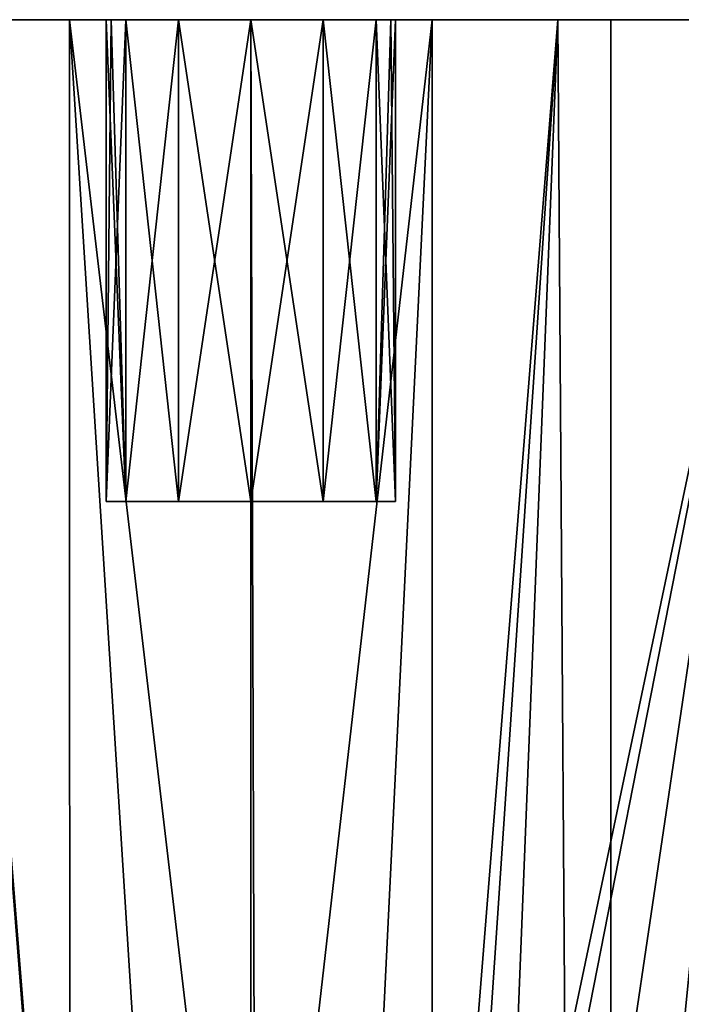
# Model space of a CAD drawing. Extents: x -146 to 194, y -1743 to 62.
# Drawn here: x 138 to 145, y 50 to 60 of the extents above; entities that cross this region are included whole.
import ezdxf

# ---------------------------------------------------------------- set-up
doc = ezdxf.new("R2010")
doc.units = 0
doc.header["$MEASUREMENT"] = 0

msp = doc.modelspace()

# ---------------------------------------------------------------- linework, layer by layer
for points in [[(138.177673, 43.101788, 8.078669), (138.537308, 43.24939, 8.133818), (135.306274, 59.718941, 7.261339)], [(135.306274, 59.718941, 7.261339), (138.537308, 43.24939, 8.133818), (138.932861, 43.411739, 8.194475)], [(135.306274, 59.718941, 7.261339), (138.932861, 43.411739, 8.194475), (137.646149, 59.718941, 7.86212)], [(137.097794, -20.281055, -21.214056), (137.646149, 59.718941, -21.283331), (140.82814, -20.281055, -21.685308)], [(137.646149, 59.718941, 7.86212), (138.932861, 43.411739, 8.194475), (138.948181, 43.415382, 8.195894)], [(137.646149, 59.718941, 7.86212), (138.948181, 43.415382, 8.195894), (138.948135, 59.718941, 8.196413)], [(140.82814, -20.281055, -21.685308), (137.646149, 59.718941, -21.283331), (140.82814, 59.718941, -21.685308)], [(139.529099, 59.718941, 3.064692), (139.376892, 59.718941, 2.496673), (137.646149, 59.718941, 2.496673)], [(138.948135, 59.718941, 8.196413), (140.07814, 59.718941, 3.61373), (137.646149, 59.718941, 7.86212)], [(140.07814, 59.718941, 3.61373), (139.529099, 59.718941, 3.064692), (137.646149, 59.718941, 7.86212)], [(137.646149, 59.718941, 7.86212), (139.529099, 59.718941, 3.064692), (137.646149, 59.718941, 2.496673)], [(139.376892, 59.718941, -15.867289), (137.646149, 59.718941, -21.283331), (137.646149, 59.718941, -15.867289)], [(139.376892, 59.718941, -15.867289), (139.529099, 59.718941, -16.435308), (137.646149, 59.718941, -21.283331)], [(137.646149, 59.718941, -21.283331), (139.529099, 59.718941, -16.435308), (140.07814, 59.718941, -16.984346)], [(137.646149, 59.718941, -21.283331), (140.07814, 59.718941, -16.984346), (140.82814, 59.718941, -21.685308)], [(139.32814, 59.718941, 2.314692), (139.529099, 59.718941, 1.564692), (137.646149, 59.718941, -3.503328)], [(137.646149, 59.718941, -3.503328), (139.529099, 59.718941, 1.564692), (140.07814, 59.718941, 1.015654)], [(144.010117, 59.718941, -9.867289), (140.82814, 59.718941, -14.185308), (137.646149, 59.718941, -9.867289)], [(140.82814, 59.718941, -14.185308), (140.07814, 59.718941, -14.386271), (137.646149, 59.718941, -9.867289)], [(137.646149, 59.718941, -9.867289), (140.07814, 59.718941, -14.386271), (139.529099, 59.718941, -14.935308)], [(137.646149, 59.718941, -9.867289), (139.529099, 59.718941, -14.935308), (137.646149, 59.718941, -15.867289)], [(137.646149, 59.718941, -15.867289), (139.529099, 59.718941, -14.935308), (139.32814, 59.718941, -15.685308)], [(137.646149, 59.718941, -15.867289), (139.32814, 59.718941, -15.685308), (139.376892, 59.718941, -15.867289)], [(140.82814, 59.718941, -8.185308), (144.010117, 59.718941, -9.867289), (137.646149, 59.718941, -9.867289)], [(140.82814, 59.718941, -8.185308), (137.646149, 59.718941, -9.867289), (140.07814, 59.718941, -7.984346)], [(140.07814, 59.718941, -7.984346), (137.646149, 59.718941, -9.867289), (139.529099, 59.718941, -7.435308)], [(140.07814, 59.718941, 1.015654), (140.82814, 59.718941, 0.814692), (137.646149, 59.718941, -3.503328)], [(137.646149, 59.718941, -3.503328), (140.82814, 59.718941, 0.814692), (144.010117, 59.718941, -3.503328)], [(137.646149, 59.718941, -3.503328), (144.010117, 59.718941, -3.503328), (140.82814, 59.718941, -5.185308)], [(140.82814, 59.718941, -5.185308), (140.07814, 59.718941, -5.38627), (137.646149, 59.718941, -3.503328)], [(137.646149, 59.718941, -3.503328), (140.07814, 59.718941, -5.38627), (139.529099, 59.718941, -5.935308)], [(137.646149, 59.718941, -3.503328), (139.529099, 59.718941, -5.935308), (137.646149, 59.718941, -9.867289)], [(137.646149, 59.718941, -9.867289), (139.529099, 59.718941, -5.935308), (139.32814, 59.718941, -6.685308)], [(137.646149, 59.718941, -9.867289), (139.32814, 59.718941, -6.685308), (139.529099, 59.718941, -7.435308)], [(139.376892, 59.718941, 2.496673), (139.32814, 59.718941, 2.314692), (137.646149, 59.718941, 2.496673)], [(137.646149, 59.718941, 2.496673), (139.32814, 59.718941, 2.314692), (137.646149, 59.718941, -3.503328)], [(138.948135, 59.718941, 8.196413), (140.8284, 43.715187, 8.313197), (140.82814, 59.718941, 8.314692)], [(138.948135, 59.718941, 8.196413), (138.948181, 43.415382, 8.195894), (139.95816, 43.655537, 8.289442)], [(138.948135, 59.718941, 8.196413), (139.95816, 43.655537, 8.289442), (140.8284, 43.715187, 8.313197)], [(140.82814, 59.718941, 8.314692), (140.82814, 59.718941, 3.814692), (138.948135, 59.718941, 8.196413)], [(138.948135, 59.718941, 8.196413), (140.82814, 59.718941, 3.814692), (140.07814, 59.718941, 3.61373)], [(139.529099, 54.718941, -7.435308), (139.529099, 59.718941, -7.435308), (139.32814, 59.718941, -6.685308)], [(139.529099, 54.718941, -7.435308), (139.32814, 59.718941, -6.685308), (139.32814, 54.718941, -6.685308)], [(139.32814, 54.718941, -6.685308), (139.32814, 59.718941, -6.685308), (139.529099, 59.718941, -5.935308)], [(139.32814, 54.718941, -6.685308), (139.529099, 59.718941, -5.935308), (139.529099, 54.718941, -5.935308)], [(139.529099, 54.718941, 1.564692), (139.529099, 59.718941, 1.564692), (139.32814, 59.718941, 2.314692)], [(139.529099, 54.718941, 1.564692), (139.32814, 59.718941, 2.314692), (139.32814, 54.718941, 2.314692)], [(139.32814, 54.718941, 2.314692), (139.32814, 59.718941, 2.314692), (139.376892, 59.718941, 2.496673)], [(139.32814, 54.718941, 2.314692), (139.376892, 59.718941, 2.496673), (139.529099, 54.718941, 3.064692)], [(139.32814, 54.718941, -15.685308), (139.529099, 59.718941, -14.935308), (139.529099, 54.718941, -14.935308)], [(139.529099, 54.718941, -16.435308), (139.376892, 59.718941, -15.867289), (139.32814, 54.718941, -15.685308)], [(139.32814, 54.718941, -15.685308), (139.376892, 59.718941, -15.867289), (139.32814, 59.718941, -15.685308)], [(139.32814, 54.718941, -15.685308), (139.32814, 59.718941, -15.685308), (139.529099, 59.718941, -14.935308)], [(139.529099, 54.718941, 3.064692), (139.376892, 59.718941, 2.496673), (139.529099, 59.718941, 3.064692)], [(139.529099, 54.718941, -16.435308), (139.529099, 59.718941, -16.435308), (139.376892, 59.718941, -15.867289)], [(140.07814, 54.718941, -7.984346), (140.07814, 59.718941, -7.984346), (139.529099, 59.718941, -7.435308)], [(140.07814, 54.718941, -7.984346), (139.529099, 59.718941, -7.435308), (139.529099, 54.718941, -7.435308)], [(139.529099, 54.718941, -5.935308), (139.529099, 59.718941, -5.935308), (140.07814, 59.718941, -5.38627)], [(139.529099, 54.718941, -5.935308), (140.07814, 59.718941, -5.38627), (140.07814, 54.718941, -5.38627)], [(139.529099, 54.718941, 3.064692), (140.07814, 59.718941, 3.61373), (140.07814, 54.718941, 3.61373)], [(140.07814, 54.718941, 1.015654), (140.07814, 59.718941, 1.015654), (139.529099, 59.718941, 1.564692)], [(140.07814, 54.718941, 1.015654), (139.529099, 59.718941, 1.564692), (139.529099, 54.718941, 1.564692)], [(139.529099, 54.718941, 3.064692), (139.529099, 59.718941, 3.064692), (140.07814, 59.718941, 3.61373)], [(139.529099, 54.718941, -14.935308), (139.529099, 59.718941, -14.935308), (140.07814, 59.718941, -14.386271)], [(139.529099, 54.718941, -14.935308), (140.07814, 59.718941, -14.386271), (140.07814, 54.718941, -14.386271)], [(140.07814, 54.718941, -16.984346), (140.07814, 59.718941, -16.984346), (139.529099, 59.718941, -16.435308)], [(140.07814, 54.718941, -16.984346), (139.529099, 59.718941, -16.435308), (139.529099, 54.718941, -16.435308)], [(140.82814, 59.718941, -21.685308), (140.07814, 59.718941, -16.984346), (140.82814, 59.718941, -17.185308)], [(140.82814, 54.718941, -8.185308), (140.82814, 59.718941, -8.185308), (140.07814, 59.718941, -7.984346)], [(140.82814, 54.718941, -8.185308), (140.07814, 59.718941, -7.984346), (140.07814, 54.718941, -7.984346)], [(140.07814, 54.718941, -5.38627), (140.07814, 59.718941, -5.38627), (140.82814, 59.718941, -5.185308)], [(140.07814, 54.718941, -5.38627), (140.82814, 59.718941, -5.185308), (140.82814, 54.718941, -5.185308)], [(140.07814, 54.718941, 3.61373), (140.07814, 59.718941, 3.61373), (140.82814, 59.718941, 3.814692)], [(140.07814, 54.718941, 3.61373), (140.82814, 59.718941, 3.814692), (140.82814, 54.718941, 3.814692)], [(140.82814, 54.718941, 0.814692), (140.82814, 59.718941, 0.814692), (140.07814, 59.718941, 1.015654)], [(140.82814, 54.718941, 0.814692), (140.07814, 59.718941, 1.015654), (140.07814, 54.718941, 1.015654)], [(140.07814, 54.718941, -14.386271), (140.07814, 59.718941, -14.386271), (140.82814, 59.718941, -14.185308)], [(140.07814, 54.718941, -14.386271), (140.82814, 59.718941, -14.185308), (140.82814, 54.718941, -14.185308)], [(140.82814, 54.718941, -17.185308), (140.82814, 59.718941, -17.185308), (140.07814, 59.718941, -16.984346)], [(140.82814, 54.718941, -17.185308), (140.07814, 59.718941, -16.984346), (140.07814, 54.718941, -16.984346)], [(140.82814, 59.718941, 8.314692), (140.8284, 43.715187, 8.313197), (140.879883, 43.718719, 8.314602)], [(140.82814, 59.718941, 8.314692), (140.879883, 43.718719, 8.314602), (142.70813, 59.718941, 8.196413)], [(144.010117, 59.718941, -21.283331), (144.558487, -20.281055, -21.214056), (140.82814, -20.281055, -21.685308)], [(140.82814, -20.281055, -21.685308), (140.82814, 59.718941, -21.685308), (144.010117, 59.718941, -21.283331)], [(142.70813, 59.718941, 8.196413), (141.57814, 59.718941, 3.61373), (140.82814, 59.718941, 3.814692)], [(142.70813, 59.718941, 8.196413), (140.82814, 59.718941, 3.814692), (140.82814, 59.718941, 8.314692)], [(140.82814, 59.718941, -21.685308), (140.82814, 59.718941, -17.185308), (144.010117, 59.718941, -21.283331)], [(140.82814, 59.718941, -17.185308), (141.57814, 59.718941, -16.984346), (144.010117, 59.718941, -21.283331)], [(140.82814, 59.718941, 0.814692), (141.57814, 59.718941, 1.015654), (144.010117, 59.718941, -3.503328)], [(144.010117, 59.718941, -9.867289), (141.57814, 59.718941, -14.386271), (140.82814, 59.718941, -14.185308)], [(141.57814, 59.718941, -7.984346), (144.010117, 59.718941, -9.867289), (140.82814, 59.718941, -8.185308)], [(140.82814, 59.718941, -5.185308), (144.010117, 59.718941, -3.503328), (141.57814, 59.718941, -5.38627)], [(141.57814, 54.718941, -7.984346), (140.82814, 59.718941, -8.185308), (140.82814, 54.718941, -8.185308)], [(140.82814, 54.718941, -5.185308), (140.82814, 59.718941, -5.185308), (141.57814, 59.718941, -5.38627)], [(140.82814, 54.718941, -5.185308), (141.57814, 59.718941, -5.38627), (141.57814, 54.718941, -5.38627)], [(141.57814, 54.718941, -7.984346), (141.57814, 59.718941, -7.984346), (140.82814, 59.718941, -8.185308)], [(140.82814, 54.718941, 3.814692), (140.82814, 59.718941, 3.814692), (141.57814, 59.718941, 3.61373)], [(140.82814, 54.718941, 3.814692), (141.57814, 59.718941, 3.61373), (141.57814, 54.718941, 3.61373)], [(141.57814, 54.718941, 1.015654), (141.57814, 59.718941, 1.015654), (140.82814, 59.718941, 0.814692)], [(141.57814, 54.718941, 1.015654), (140.82814, 59.718941, 0.814692), (140.82814, 54.718941, 0.814692)], [(140.82814, 54.718941, -14.185308), (140.82814, 59.718941, -14.185308), (141.57814, 59.718941, -14.386271)], [(140.82814, 54.718941, -14.185308), (141.57814, 59.718941, -14.386271), (141.57814, 54.718941, -14.386271)], [(141.57814, 54.718941, -16.984346), (141.57814, 59.718941, -16.984346), (140.82814, 59.718941, -17.185308)], [(141.57814, 54.718941, -16.984346), (140.82814, 59.718941, -17.185308), (140.82814, 54.718941, -17.185308)], [(142.70813, 59.718941, 8.196413), (140.879883, 43.718719, 8.314602), (141.921539, 43.618473, 8.274788)], [(144.010117, 59.718941, 7.86212), (142.127167, 59.718941, 3.064692), (141.57814, 59.718941, 3.61373)], [(144.010117, 59.718941, 7.86212), (141.57814, 59.718941, 3.61373), (142.70813, 59.718941, 8.196413)], [(144.010117, 59.718941, -21.283331), (141.57814, 59.718941, -16.984346), (142.127167, 59.718941, -16.435308)], [(144.010117, 59.718941, -3.503328), (141.57814, 59.718941, 1.015654), (142.127167, 59.718941, 1.564692)], [(142.127167, 59.718941, -14.935308), (141.57814, 59.718941, -14.386271), (144.010117, 59.718941, -9.867289)], [(141.57814, 59.718941, -7.984346), (142.127167, 59.718941, -7.435308), (144.010117, 59.718941, -9.867289)], [(144.010117, 59.718941, -3.503328), (142.127167, 59.718941, -5.935308), (141.57814, 59.718941, -5.38627)], [(141.57814, 54.718941, -5.38627), (141.57814, 59.718941, -5.38627), (142.127167, 59.718941, -5.935308)], [(141.57814, 54.718941, -5.38627), (142.127167, 59.718941, -5.935308), (142.127167, 54.718941, -5.935308)], [(142.127167, 54.718941, -7.435308), (142.127167, 59.718941, -7.435308), (141.57814, 59.718941, -7.984346)], [(142.127167, 54.718941, -7.435308), (141.57814, 59.718941, -7.984346), (141.57814, 54.718941, -7.984346)], [(141.57814, 54.718941, 3.61373), (141.57814, 59.718941, 3.61373), (142.127167, 59.718941, 3.064692)], [(141.57814, 54.718941, 3.61373), (142.127167, 59.718941, 3.064692), (142.127167, 54.718941, 3.064692)], [(142.127167, 54.718941, 1.564692), (142.127167, 59.718941, 1.564692), (141.57814, 59.718941, 1.015654)], [(142.127167, 54.718941, 1.564692), (141.57814, 59.718941, 1.015654), (141.57814, 54.718941, 1.015654)], [(141.57814, 54.718941, -14.386271), (141.57814, 59.718941, -14.386271), (142.127167, 59.718941, -14.935308)], [(141.57814, 54.718941, -14.386271), (142.127167, 59.718941, -14.935308), (142.127167, 54.718941, -14.935308)], [(142.127167, 54.718941, -16.435308), (142.127167, 59.718941, -16.435308), (141.57814, 59.718941, -16.984346)], [(142.127167, 54.718941, -16.435308), (141.57814, 59.718941, -16.984346), (141.57814, 54.718941, -16.984346)], [(142.70813, 59.718941, 8.196413), (141.921539, 43.618473, 8.274788), (142.707565, 43.401875, 8.191051)], [(142.279373, 59.718941, 2.496673), (142.127167, 59.718941, 3.064692), (144.010117, 59.718941, 7.86212)], [(144.010117, 59.718941, -21.283331), (142.127167, 59.718941, -16.435308), (144.010117, 59.718941, -15.867289)], [(144.010117, 59.718941, -3.503328), (142.127167, 59.718941, 1.564692), (144.010117, 59.718941, 2.496673)], [(144.010117, 59.718941, 2.496673), (142.127167, 59.718941, 1.564692), (142.32814, 59.718941, 2.314692)], [(142.127167, 59.718941, -16.435308), (142.279373, 59.718941, -15.867289), (144.010117, 59.718941, -15.867289)], [(144.010117, 59.718941, -9.867289), (142.32814, 59.718941, -15.685308), (142.127167, 59.718941, -14.935308)], [(144.010117, 59.718941, -9.867289), (142.127167, 59.718941, -7.435308), (142.32814, 59.718941, -6.685308)], [(144.010117, 59.718941, -3.503328), (142.32814, 59.718941, -6.685308), (142.127167, 59.718941, -5.935308)], [(142.127167, 54.718941, -5.935308), (142.127167, 59.718941, -5.935308), (142.32814, 59.718941, -6.685308)], [(142.127167, 54.718941, -5.935308), (142.32814, 59.718941, -6.685308), (142.32814, 54.718941, -6.685308)], [(142.32814, 54.718941, -6.685308), (142.32814, 59.718941, -6.685308), (142.127167, 59.718941, -7.435308)], [(142.32814, 54.718941, -6.685308), (142.127167, 59.718941, -7.435308), (142.127167, 54.718941, -7.435308)], [(142.127167, 54.718941, 3.064692), (142.127167, 59.718941, 3.064692), (142.279373, 59.718941, 2.496673)], [(142.127167, 54.718941, 3.064692), (142.279373, 59.718941, 2.496673), (142.32814, 54.718941, 2.314692)], [(142.32814, 54.718941, 2.314692), (142.32814, 59.718941, 2.314692), (142.127167, 59.718941, 1.564692)], [(142.32814, 54.718941, 2.314692), (142.127167, 59.718941, 1.564692), (142.127167, 54.718941, 1.564692)], [(142.127167, 54.718941, -14.935308), (142.127167, 59.718941, -14.935308), (142.32814, 59.718941, -15.685308)], [(142.127167, 54.718941, -14.935308), (142.32814, 59.718941, -15.685308), (142.32814, 54.718941, -15.685308)], [(142.32814, 54.718941, -15.685308), (142.279373, 59.718941, -15.867289), (142.127167, 54.718941, -16.435308)], [(142.279373, 59.718941, -15.867289), (142.127167, 59.718941, -16.435308), (142.127167, 54.718941, -16.435308)], [(144.010117, 59.718941, 7.86212), (144.010117, 59.718941, 2.496673), (142.279373, 59.718941, 2.496673)], [(144.010117, 59.718941, 2.496673), (142.32814, 59.718941, 2.314692), (142.279373, 59.718941, 2.496673)], [(144.010117, 59.718941, -15.867289), (142.279373, 59.718941, -15.867289), (142.32814, 59.718941, -15.685308)], [(142.279373, 59.718941, 2.496673), (142.32814, 59.718941, 2.314692), (142.32814, 54.718941, 2.314692)], [(142.32814, 54.718941, -15.685308), (142.32814, 59.718941, -15.685308), (142.279373, 59.718941, -15.867289)], [(144.010117, 59.718941, -15.867289), (142.32814, 59.718941, -15.685308), (144.010117, 59.718941, -9.867289)], [(144.010117, 59.718941, -9.867289), (142.32814, 59.718941, -6.685308), (144.010117, 59.718941, -3.503328)], [(142.70813, 59.718941, 8.196413), (142.707565, 43.401875, 8.191051), (144.010117, 59.718941, 7.86212)], [(144.010117, 59.718941, 7.86212), (142.707565, 43.401875, 8.191051), (142.910995, 43.345814, 8.169377)], [(144.010117, 59.718941, 7.86212), (142.910995, 43.345814, 8.169377), (146.350006, 59.718941, 7.261339)], [(146.350006, 59.718941, 7.261339), (142.910995, 43.345814, 8.169377), (143.117508, 43.248013, 8.133615)], [(146.350006, 59.718941, 7.261339), (143.117508, 43.248013, 8.133615), (143.861588, 42.895638, 8.004764)], [(143.861588, 42.895638, 8.004764), (144.63176, 42.359253, 7.82443), (146.350006, 59.718941, 7.261339)], [(144.010117, 59.718941, -21.283331), (144.558487, 59.718941, -21.214056), (144.558487, -20.281055, -21.214056)], [(150.010117, 59.718941, -18.409027), (148.054443, 59.718941, -19.829908), (144.010117, 59.718941, -15.867289)], [(144.010117, 59.718941, -15.867289), (148.054443, 59.718941, -19.829908), (144.558487, 59.718941, -21.214056)], [(144.010117, 59.718941, -15.867289), (144.558487, 59.718941, -21.214056), (144.010117, 59.718941, -21.283331)], [(144.010117, 59.718941, 7.86212), (146.350006, 59.718941, 7.261339), (144.010117, 59.718941, 2.496673)], [(144.010117, 59.718941, 2.496673), (146.350006, 59.718941, 7.261339), (149.644913, 59.718941, 5.449947)], [(144.010117, 59.718941, 2.496673), (149.644913, 59.718941, 5.449947), (150.010117, 59.718941, 2.496673)], [(149.07814, 59.718941, -5.38627), (144.010117, 59.718941, -3.503328), (149.82814, 59.718941, -5.185308)], [(149.82814, 59.718941, -5.185308), (144.010117, 59.718941, -3.503328), (150.010117, 59.718941, -3.503328)], [(149.07814, 59.718941, -5.38627), (148.529099, 59.718941, -5.935308), (144.010117, 59.718941, -3.503328)], [(144.010117, 59.718941, -3.503328), (148.529099, 59.718941, -5.935308), (148.32814, 59.718941, -6.685308)], [(144.010117, 59.718941, -3.503328), (148.32814, 59.718941, -6.685308), (144.010117, 59.718941, -9.867289)], [(148.32814, 59.718941, -6.685308), (148.529099, 59.718941, -7.435308), (144.010117, 59.718941, -9.867289)], [(144.010117, 59.718941, -9.867289), (148.529099, 59.718941, -7.435308), (149.07814, 59.718941, -7.984346)], [(144.010117, 59.718941, -9.867289), (149.07814, 59.718941, -7.984346), (150.010117, 59.718941, -9.867289)], [(146.442093, 59.718941, 0.977691), (144.010117, 59.718941, 2.496673), (147.192093, 59.718941, 1.178653)], [(147.192093, 59.718941, 1.178653), (144.010117, 59.718941, 2.496673), (150.010117, 59.718941, 2.496673)], [(145.893051, 59.718941, -1.071347), (144.010117, 59.718941, -3.503328), (145.692093, 59.718941, -0.321347)], [(145.692093, 59.718941, -0.321347), (144.010117, 59.718941, -3.503328), (144.010117, 59.718941, 2.496673)], [(145.692093, 59.718941, -0.321347), (144.010117, 59.718941, 2.496673), (145.893051, 59.718941, 0.428653)], [(145.893051, 59.718941, 0.428653), (144.010117, 59.718941, 2.496673), (146.442093, 59.718941, 0.977691)], [(145.893051, 59.718941, -1.071347), (146.442093, 59.718941, -1.620385), (144.010117, 59.718941, -3.503328)], [(144.010117, 59.718941, -3.503328), (146.442093, 59.718941, -1.620385), (147.192093, 59.718941, -1.821347)], [(144.010117, 59.718941, -3.503328), (147.192093, 59.718941, -1.821347), (150.010117, 59.718941, -3.503328)], [(150.010117, 59.718941, -15.867289), (150.010117, 59.718941, -18.409027), (144.010117, 59.718941, -15.867289)], [(150.010117, 59.718941, -15.867289), (144.010117, 59.718941, -15.867289), (147.192093, 59.718941, -14.54927)], [(147.192093, 59.718941, -14.54927), (144.010117, 59.718941, -15.867289), (146.442093, 59.718941, -14.348307)], [(144.010117, 59.718941, -9.867289), (145.893051, 59.718941, -12.29927), (145.692093, 59.718941, -13.049269)], [(144.010117, 59.718941, -9.867289), (145.692093, 59.718941, -13.049269), (144.010117, 59.718941, -15.867289)], [(144.010117, 59.718941, -15.867289), (145.692093, 59.718941, -13.049269), (145.893051, 59.718941, -13.799269)], [(144.010117, 59.718941, -15.867289), (145.893051, 59.718941, -13.799269), (146.442093, 59.718941, -14.348307)], [(150.010117, 59.718941, -9.867289), (147.192093, 59.718941, -11.549269), (144.010117, 59.718941, -9.867289)], [(144.010117, 59.718941, -9.867289), (147.192093, 59.718941, -11.549269), (146.442093, 59.718941, -11.750231)], [(144.010117, 59.718941, -9.867289), (146.442093, 59.718941, -11.750231), (145.893051, 59.718941, -12.29927)], [(144.558487, -20.281055, -21.214056), (144.558487, 59.718941, -21.214056), (148.054443, 59.718941, -19.829908)], [(144.558487, -20.281055, -21.214056), (148.054443, 59.718941, -19.829908), (148.054443, -20.281055, -19.829908)], [(144.63176, 42.359253, 7.82443), (145.053955, 41.944469, 7.701624), (146.350006, 59.718941, 7.261339)], [(146.350006, 59.718941, 7.261339), (145.053955, 41.944469, 7.701624), (145.400284, 41.604237, 7.600892)], [(139.32814, 54.718941, -6.685308), (142.127167, 54.718941, -5.935308), (139.529099, 54.718941, -7.435308)], [(139.529099, 54.718941, -5.935308), (142.127167, 54.718941, -5.935308), (139.32814, 54.718941, -6.685308)], [(139.529099, 54.718941, 3.064692), (140.07814, 54.718941, 3.61373), (139.32814, 54.718941, 2.314692)], [(139.32814, 54.718941, 2.314692), (140.07814, 54.718941, 3.61373), (140.82814, 54.718941, 3.814692)], [(139.32814, 54.718941, 2.314692), (140.82814, 54.718941, 3.814692), (139.529099, 54.718941, 1.564692)], [(139.32814, 54.718941, -15.685308), (139.529099, 54.718941, -14.935308), (139.529099, 54.718941, -16.435308)], [(139.529099, 54.718941, -7.435308), (142.127167, 54.718941, -5.935308), (142.32814, 54.718941, -6.685308)], [(141.57814, 54.718941, -7.984346), (140.07814, 54.718941, -7.984346), (139.529099, 54.718941, -7.435308)], [(141.57814, 54.718941, -7.984346), (139.529099, 54.718941, -7.435308), (142.127167, 54.718941, -7.435308)], [(142.127167, 54.718941, -7.435308), (139.529099, 54.718941, -7.435308), (142.32814, 54.718941, -6.685308)], [(140.07814, 54.718941, -5.38627), (142.127167, 54.718941, -5.935308), (139.529099, 54.718941, -5.935308)], [(139.529099, 54.718941, 1.564692), (140.82814, 54.718941, 3.814692), (140.07814, 54.718941, 1.015654)], [(139.529099, 54.718941, -14.935308), (140.07814, 54.718941, -14.386271), (140.82814, 54.718941, -14.185308)], [(139.529099, 54.718941, -16.435308), (139.529099, 54.718941, -14.935308), (140.82814, 54.718941, -14.185308)], [(139.529099, 54.718941, -16.435308), (140.82814, 54.718941, -14.185308), (140.07814, 54.718941, -16.984346)], [(140.82814, 54.718941, -8.185308), (140.07814, 54.718941, -7.984346), (141.57814, 54.718941, -7.984346)], [(140.82814, 54.718941, -5.185308), (141.57814, 54.718941, -5.38627), (140.07814, 54.718941, -5.38627)], [(140.07814, 54.718941, -5.38627), (141.57814, 54.718941, -5.38627), (142.127167, 54.718941, -5.935308)], [(140.82814, 54.718941, 3.814692), (141.57814, 54.718941, 3.61373), (140.07814, 54.718941, 1.015654)], [(140.07814, 54.718941, 1.015654), (141.57814, 54.718941, 3.61373), (142.127167, 54.718941, 3.064692)], [(142.127167, 54.718941, 1.564692), (140.82814, 54.718941, 0.814692), (140.07814, 54.718941, 1.015654)], [(142.127167, 54.718941, 1.564692), (140.07814, 54.718941, 1.015654), (142.32814, 54.718941, 2.314692)], [(142.32814, 54.718941, 2.314692), (140.07814, 54.718941, 1.015654), (142.127167, 54.718941, 3.064692)], [(140.07814, 54.718941, -16.984346), (140.82814, 54.718941, -14.185308), (140.82814, 54.718941, -17.185308)], [(141.57814, 54.718941, 1.015654), (140.82814, 54.718941, 0.814692), (142.127167, 54.718941, 1.564692)], [(141.57814, 54.718941, -14.386271), (142.127167, 54.718941, -14.935308), (140.82814, 54.718941, -14.185308)], [(140.82814, 54.718941, -14.185308), (142.127167, 54.718941, -14.935308), (142.127167, 54.718941, -16.435308)], [(140.82814, 54.718941, -14.185308), (142.127167, 54.718941, -16.435308), (140.82814, 54.718941, -17.185308)], [(140.82814, 54.718941, -17.185308), (142.127167, 54.718941, -16.435308), (141.57814, 54.718941, -16.984346)], [(142.127167, 54.718941, -14.935308), (142.32814, 54.718941, -15.685308), (142.127167, 54.718941, -16.435308)]]:
    msp.add_3dface(points)

doc.saveas('drawing.dxf')
